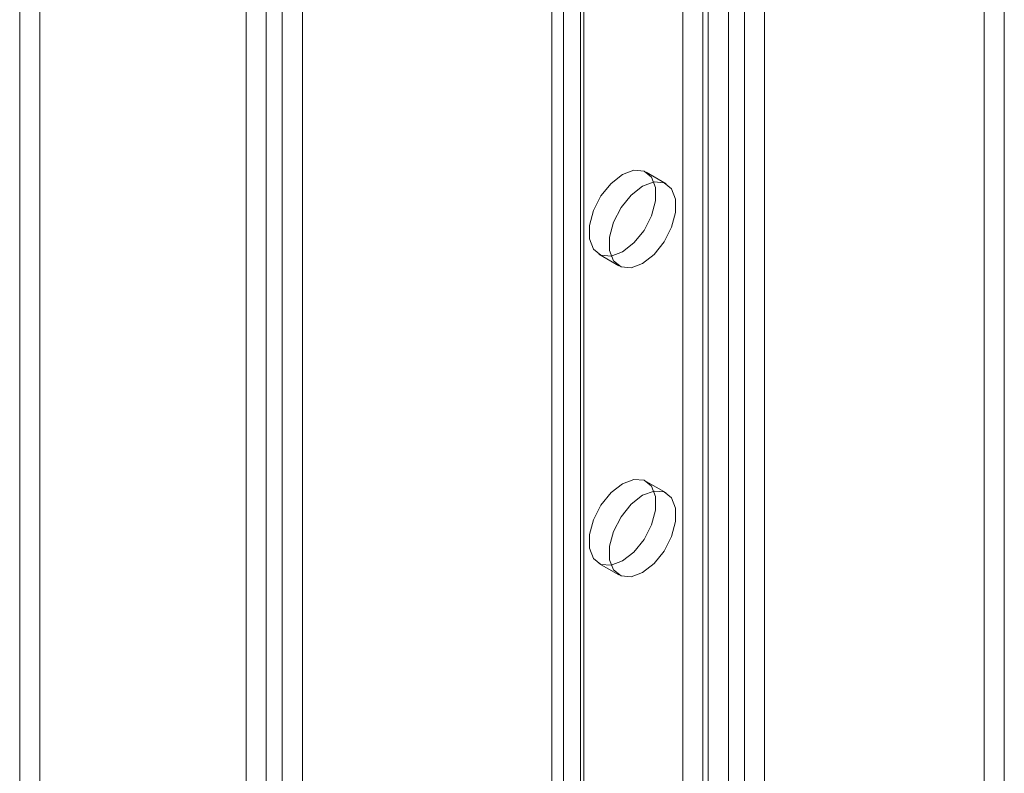
# Model space of a CAD drawing. Units: millimetres. Extents: x 63 to 4504, y 62 to 3032.
# Drawn here: x 3600 to 3642, y 1597 to 1629 of the extents above; entities that cross this region are included whole.
import ezdxf

# ---------------------------------------------------------------- set-up
doc = ezdxf.new("R2010")
doc.units = ezdxf.units.MM
doc.header["$LTSCALE"] = 2

msp = doc.modelspace()

# ---------------------------------------------------------------- linework, layer by layer
at = {"color": 7, "linetype": 'Continuous', "lineweight": 18}
for p, q in [((3600.8439, 2153.8825), (3600.8439, 1505.9681)), ((3599.9954, 2153.3927), (3599.9954, 1505.4783)), ((3610.404, 1500.4492), (3610.404, 2148.3636)), ((3611.0828, 2148.0179), (3611.0828, 1500.795)), ((3609.5554, 1499.9594), (3609.5554, 2147.8738)), ((3611.9313, 2147.528), (3611.9313, 1500.3051)), ((3622.9622, 1537.308), (3622.9622, 2144.8143)), ((3623.8107, 1536.8181), (3623.8107, 2144.3245)), ((3622.4701, 2144.1285), (3622.4701, 1536.6222)), ((3623.6701, 2144.1285), (3623.6701, 1536.6222)), ((3623.8107, 1536.4262), (3623.8107, 2143.9326)), ((3622.9622, 1535.9364), (3622.9622, 2143.4428)), ((3629.9201, 1532.8994), (3629.9201, 2140.4057)), ((3630.5989, 1532.8994), (3630.5989, 2140.4057)), ((3629.0716, 1532.4095), (3629.0716, 2139.9159)), ((3631.4475, 1532.4095), (3631.4475, 2139.9159)), ((3627.9968, 1593.1262), (3627.9968, 2094.8089)), ((3628.8453, 1592.6364), (3628.8453, 2094.3191)), ((3640.7247, 1591.6567), (3640.7247, 1692.0912)), ((3641.5732, 1591.1668), (3641.5732, 1691.6014)), ((3627.2997, 1621.6412), (3626.4511, 1622.131)), ((3624.4513, 1618.6668), (3625.2998, 1618.177)), ((3627.2997, 1608.5765), (3626.4511, 1609.0664)), ((3624.4513, 1605.6022), (3625.2998, 1605.1123))]:
    msp.add_line(p, q, dxfattribs=at)
at = {"color": 7, "linetype": 'Continuous', "lineweight": 18, "flags": 128}
for points in [[(3625.4512, 1622.032), (3624.9675, 1621.6543), (3624.5422, 1621.1252), (3624.2265, 1620.5084), (3624.0585, 1619.8785), (3624.0585, 1619.3113), (3624.2265, 1618.8754), (3624.5422, 1618.6231), (3624.9675, 1618.5851), (3625.4512, 1618.7658), (3625.9349, 1619.1436), (3626.3602, 1619.6727), (3626.676, 1620.2894), (3626.8439, 1620.9193), (3626.8439, 1621.4865), (3626.676, 1621.9225), (3626.3602, 1622.1747), (3625.9349, 1622.2127), (3625.4512, 1622.032)], [(3626.2997, 1618.276), (3626.7834, 1618.6537), (3627.2088, 1619.1828), (3627.5245, 1619.7996), (3627.6925, 1620.4295), (3627.6925, 1620.9967), (3627.5245, 1621.4327), (3627.2088, 1621.6849), (3626.7834, 1621.7229), (3626.2997, 1621.5422), (3625.816, 1621.1644), (3625.3907, 1620.6353), (3625.075, 1620.0186), (3624.907, 1619.3887), (3624.907, 1618.8215), (3625.075, 1618.3855), (3625.3907, 1618.1333), (3625.816, 1618.0953), (3626.2997, 1618.276)], [(3625.4512, 1608.9674), (3624.9675, 1608.5896), (3624.5422, 1608.0605), (3624.2265, 1607.4438), (3624.0585, 1606.8138), (3624.0585, 1606.2467), (3624.2265, 1605.8107), (3624.5422, 1605.5585), (3624.9675, 1605.5205), (3625.4512, 1605.7012), (3625.9349, 1606.0789), (3626.3602, 1606.608), (3626.676, 1607.2248), (3626.8439, 1607.8547), (3626.8439, 1608.4219), (3626.676, 1608.8578), (3626.3602, 1609.1101), (3625.9349, 1609.1481), (3625.4512, 1608.9674)], [(3626.2997, 1605.2113), (3626.7834, 1605.5891), (3627.2088, 1606.1182), (3627.5245, 1606.7349), (3627.6925, 1607.3649), (3627.6925, 1607.932), (3627.5245, 1608.368), (3627.2088, 1608.6202), (3626.7834, 1608.6583), (3626.2997, 1608.4775), (3625.816, 1608.0998), (3625.3907, 1607.5707), (3625.075, 1606.9539), (3624.907, 1606.324), (3624.907, 1605.7568), (3625.075, 1605.3209), (3625.3907, 1605.0686), (3625.816, 1605.0306), (3626.2997, 1605.2113)]]:
    msp.add_lwpolyline(points, dxfattribs=at)

doc.saveas('drawing.dxf')
